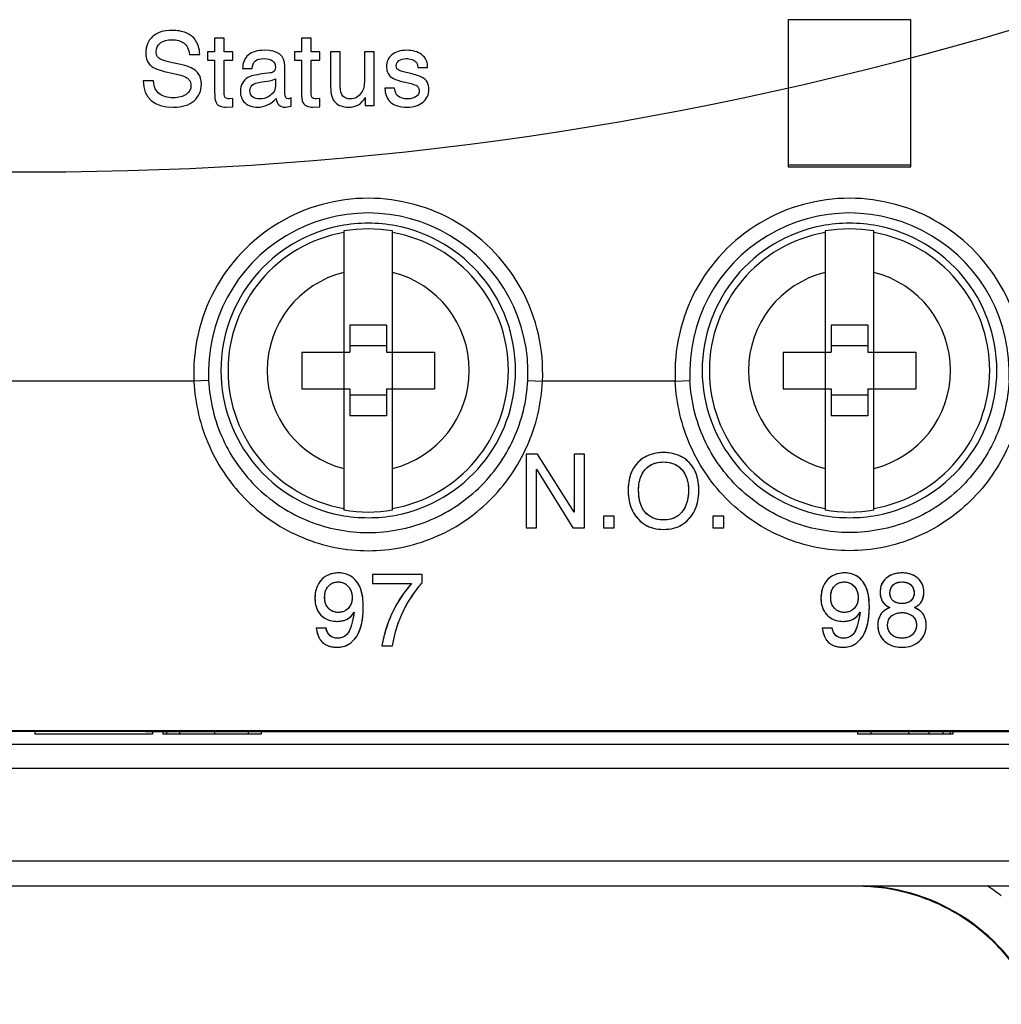
# Model space of a CAD drawing. Units: inches. Extents: x 0 to 22, y 0 to 17.
# Drawn here: x 7.6 to 8.4, y 6.9 to 7.7 of the extents above; entities that cross this region are included whole.
import ezdxf

# ---------------------------------------------------------------- set-up
doc = ezdxf.new("R2010")
doc.units = ezdxf.units.IN
doc.header["$LTSCALE"] = 1.21
doc.header["$MEASUREMENT"] = 0
doc.layers.get('0').update_dxf_attribs({"linetype": 'CONTINUOUS'})
for name, color, linetype in [('BASE', 7, 'CONTINUOUS'), ('DATUM_CURVE', 7, 'CONTINUOUS'), ('MID_HOUSE', 7, 'CONTINUOUS')]:
    doc.layers.add(name, color=color, linetype=linetype)

msp = doc.modelspace()

# ---------------------------------------------------------------- linework, layer by layer
at = {"color": 7, "linetype": 'Continuous'}
for p, q in [((8.31874, 7.67758), (8.22031, 7.67758)), ((8.22031, 7.67758), (8.22031, 7.55947)), ((8.31874, 7.55947), (8.31874, 7.67758)), ((8.22031, 7.56124), (8.31874, 7.56124)), ((8.22031, 7.55947), (8.31874, 7.55947)), ((7.8642, 7.50815), (7.8642, 7.2844)), ((7.9032, 7.2844), (7.9032, 7.50815)), ((8.25003, 7.50815), (8.25003, 7.2844)), ((8.28903, 7.2844), (8.28903, 7.50815)), ((7.89846, 7.4327), (7.86894, 7.4327)), ((7.86894, 7.4327), (7.86894, 7.41104)), ((7.89846, 7.4327), (7.89846, 7.41104)), ((8.28429, 7.4327), (8.25476, 7.4327)), ((8.25476, 7.4327), (8.25476, 7.41104)), ((8.28429, 7.4327), (8.28429, 7.41104)), ((7.89846, 7.41596), (7.86894, 7.41596)), ((8.28429, 7.41596), (8.25476, 7.41596)), ((7.83055, 7.41104), (7.86894, 7.41104)), ((7.83055, 7.41104), (7.83055, 7.38151)), ((7.89846, 7.41104), (7.93685, 7.41104)), ((7.93685, 7.41104), (7.93685, 7.38151)), ((8.21638, 7.41104), (8.25476, 7.41104)), ((8.21638, 7.41104), (8.21638, 7.38151)), ((8.28429, 7.41104), (8.32268, 7.41104)), ((8.32268, 7.41104), (8.32268, 7.38151)), ((7.744, 7.3877), (7.48915, 7.3877)), ((7.75579, 7.38827), (7.744, 7.3877)), ((8.0116, 7.38827), (8.0234, 7.3877)), ((8.12982, 7.3877), (8.0234, 7.3877)), ((8.12982, 7.3877), (8.14162, 7.38827)), ((7.83055, 7.38151), (7.86894, 7.38151)), ((7.86894, 7.38151), (7.86894, 7.35986)), ((7.89846, 7.37659), (7.86894, 7.37659)), ((7.89846, 7.38151), (7.93685, 7.38151)), ((7.89846, 7.38151), (7.89846, 7.35986)), ((8.21638, 7.38151), (8.25476, 7.38151)), ((8.25476, 7.38151), (8.25476, 7.35986)), ((8.28429, 7.37659), (8.25476, 7.37659)), ((8.28429, 7.38151), (8.32268, 7.38151)), ((8.28429, 7.38151), (8.28429, 7.35986)), ((7.89846, 7.35986), (7.86894, 7.35986)), ((8.28429, 7.35986), (8.25476, 7.35986)), ((8.42472, 7.1074), (6.80842, 7.1074)), ((7.528, 7.10694), (7.70514, 7.10694)), ((7.70514, 7.10694), (7.70516, 7.10671)), ((7.70516, 7.10671), (8.42472, 7.10671)), ((8.42787, 7.09635), (6.80528, 7.09635)), ((8.42804, 7.07718), (6.80511, 7.07718))]:
    msp.add_line(p, q, dxfattribs=at)
for centre, radius, start, end in [((7.8837, 7.39451), 0.13987, 357.2088, 182.7912), ((8.26953, 7.39451), 0.13987, 357.2088, 182.7912), ((7.8837, 7.39451), 0.12806, 357.2088, 182.79122), ((8.26953, 7.39451), 0.12806, 357.20877, 182.7912), ((7.8837, 7.39628), 0.11811, 100.89488, 259.10512), ((7.8837, 7.3931), 0.12123, 79.38904, 100.61096), ((7.8837, 7.39628), 0.11356, 80.11259, 99.88741), ((7.8837, 7.39628), 0.11811, 280.89488, 79.10512), ((8.26953, 7.39628), 0.11811, 100.89488, 259.10512), ((8.26953, 7.3931), 0.12123, 79.38904, 100.61096), ((8.26953, 7.39628), 0.11356, 80.11259, 99.88741), ((8.26953, 7.39628), 0.11811, 280.89488, 79.10512), ((7.8837, 7.39628), 0.11236, 99.99434, 260.00566), ((7.8837, 7.39628), 0.11236, 279.99434, 80.00566), ((8.26953, 7.39628), 0.11236, 99.99434, 260.00566), ((8.26953, 7.39628), 0.11236, 279.99434, 80.00566), ((7.8837, 7.39628), 0.08098, 103.93329, 256.06671), ((7.8837, 7.39628), 0.08098, 283.93329, 76.06671), ((8.26953, 7.39628), 0.08098, 103.93329, 256.06671), ((8.26953, 7.39628), 0.08098, 283.93329, 76.06671), ((7.8837, 7.39946), 0.12123, 259.38904, 280.61096), ((7.8837, 7.39628), 0.11356, 260.11259, 279.88741), ((8.26953, 7.39946), 0.12123, 259.38904, 280.61096), ((8.26953, 7.39628), 0.11356, 260.11259, 279.88741), ((8.27544, 6.82568), 0.15744, 23.49458, 88.48235), ((8.27526, 6.82545), 0.18922, 52.21033, 56.32157)]:
    msp.add_arc(centre, radius, start, end, dxfattribs=at)
for points, knots in [([(7.744, 7.3877), (7.74485, 7.36986), (7.75322, 7.33423), (7.77922, 7.29669), (7.80705, 7.27413), (7.83087, 7.26143), (7.85674, 7.25357), (7.87472, 7.2518), (7.8837, 7.25179)], [0, 0, 0, 0, 0.250022, 0.498948, 0.623836, 0.748923, 0.874359, 1, 1, 1, 1]), ([(7.75579, 7.38827), (7.75658, 7.3721), (7.76443, 7.3398), (7.79322, 7.29947), (7.83486, 7.2726), (7.86751, 7.26632), (7.8837, 7.26631)], [0, 0, 0, 0, 0.250627, 0.500009, 0.749376, 1, 1, 1, 1]), ([(7.8837, 7.26631), (7.8999, 7.26632), (7.93256, 7.27261), (7.9742, 7.29949), (8.00298, 7.33982), (8.01082, 7.3721), (8.0116, 7.38827)], [0, 0, 0, 0, 0.250764, 0.50021, 0.749503, 1, 1, 1, 1]), ([(7.8837, 7.25179), (7.89268, 7.2518), (7.91067, 7.25357), (7.93655, 7.26144), (7.96038, 7.27415), (7.9882, 7.29672), (8.01418, 7.33426), (8.02255, 7.36986), (8.0234, 7.3877)], [0, 0, 0, 0, 0.125711, 0.251214, 0.376363, 0.501264, 0.750099, 1, 1, 1, 1]), ([(8.26953, 7.25179), (8.26055, 7.2518), (8.24255, 7.25357), (8.21667, 7.26144), (8.19284, 7.27415), (8.16502, 7.29672), (8.13904, 7.33426), (8.13068, 7.36986), (8.12982, 7.3877)], [0, 0, 0, 0, 0.125712, 0.251217, 0.376367, 0.501271, 0.750107, 1, 1, 1, 1]), ([(8.26953, 7.26631), (8.25332, 7.26632), (8.22067, 7.27261), (8.17902, 7.29949), (8.15024, 7.33982), (8.14241, 7.3721), (8.14162, 7.38827)], [0, 0, 0, 0, 0.250766, 0.500217, 0.74951, 1, 1, 1, 1]), ([(8.39743, 7.38827), (8.39664, 7.37208), (8.38879, 7.33977), (8.35998, 7.29944), (8.31834, 7.27259), (8.28571, 7.26631), (8.26953, 7.26631)], [0, 0, 0, 0, 0.250799, 0.500239, 0.749521, 1, 1, 1, 1]), ([(8.40923, 7.3877), (8.40837, 7.36984), (8.39999, 7.3342), (8.37397, 7.29666), (8.34614, 7.2741), (8.32233, 7.26142), (8.29647, 7.25357), (8.2785, 7.2518), (8.26953, 7.25179)], [0, 0, 0, 0, 0.250196, 0.499185, 0.624042, 0.749075, 0.874405, 1, 1, 1, 1]), ([(8.41955, 6.88802), (8.4135, 6.90194), (8.39724, 6.92817), (8.3627, 6.95877), (8.32086, 6.97825), (8.29033, 6.9827), (8.27515, 6.9827)], [0, 0, 0, 0, 0.250016, 0.5, 0.749984, 1, 1, 1, 1])]:
    msp.add_open_spline(points, degree=3, knots=knots, dxfattribs=at)
at = {"layer": 'BASE', "color": 7, "linetype": 'Continuous'}
for p, q in [((8.95712, 7.00288), (6.27602, 7.00288)), ((8.95712, 6.9827), (6.27602, 6.9827))]:
    msp.add_line(p, q, dxfattribs=at)
at = {"layer": 'DATUM_CURVE', "color": 7, "linetype": 'Continuous'}
for p, q in [((7.7683, 7.66264), (7.7606, 7.66264)), ((7.7606, 7.66264), (7.7606, 7.65178)), ((7.7683, 7.65178), (7.7683, 7.66264)), ((7.83794, 7.66264), (7.83024, 7.66264)), ((7.83024, 7.66264), (7.83024, 7.65178)), ((7.83794, 7.65178), (7.83794, 7.66264)), ((7.7606, 7.65178), (7.75499, 7.65178)), ((7.75499, 7.65178), (7.75499, 7.64512)), ((7.77523, 7.65178), (7.7683, 7.65178)), ((7.77523, 7.64512), (7.77523, 7.65178)), ((7.83024, 7.65178), (7.82463, 7.65178)), ((7.82463, 7.65178), (7.82463, 7.64512)), ((7.84487, 7.65178), (7.83794, 7.65178)), ((7.84487, 7.64512), (7.84487, 7.65178)), ((7.86127, 7.65178), (7.85357, 7.65178)), ((7.85357, 7.65178), (7.85357, 7.62387)), ((7.86127, 7.62416), (7.86127, 7.65178)), ((7.88837, 7.65178), (7.88067, 7.65178)), ((7.88067, 7.65178), (7.88067, 7.62969)), ((7.88837, 7.60868), (7.88837, 7.65178)), ((7.71593, 7.64663), (7.71476, 7.64792)), ((7.74035, 7.64961), (7.74873, 7.64961)), ((7.75499, 7.64512), (7.7606, 7.64512)), ((7.7606, 7.64512), (7.7606, 7.61983)), ((7.7683, 7.64512), (7.77523, 7.64512)), ((7.7683, 7.61878), (7.7683, 7.64512)), ((7.82463, 7.64512), (7.83024, 7.64512)), ((7.83024, 7.64512), (7.83024, 7.61983)), ((7.83794, 7.64512), (7.84487, 7.64512)), ((7.83794, 7.61878), (7.83794, 7.64512)), ((7.78301, 7.63843), (7.79071, 7.63843)), ((7.81697, 7.61846), (7.81697, 7.64035)), ((7.90627, 7.63954), (7.90613, 7.64067)), ((7.91888, 7.63406), (7.91319, 7.63542)), ((7.92357, 7.63927), (7.93127, 7.63927)), ((7.93127, 7.63927), (7.93127, 7.64083)), ((7.71157, 7.62861), (7.70319, 7.62861)), ((7.79861, 7.62772), (7.80466, 7.62861)), ((7.8051, 7.6349), (7.79877, 7.63406)), ((7.80927, 7.63005), (7.80927, 7.62416)), ((7.9097, 7.62836), (7.91808, 7.62628)), ((7.90481, 7.62267), (7.89711, 7.62267)), ((7.92432, 7.62227), (7.92465, 7.62059)), ((7.77523, 7.61445), (7.77239, 7.61409)), ((7.77523, 7.6078), (7.77523, 7.61445)), ((7.82194, 7.6082), (7.82194, 7.61485)), ((7.84487, 7.61445), (7.84202, 7.61409)), ((7.84487, 7.6078), (7.84487, 7.61445)), ((7.88123, 7.61529), (7.88123, 7.60868)), ((7.76966, 7.60744), (7.77523, 7.6078)), ((7.8393, 7.60744), (7.84487, 7.6078)), ((7.88123, 7.60868), (7.88837, 7.60868))]:
    msp.add_line(p, q, dxfattribs=at)
at = {"layer": 'DATUM_CURVE', "color": 4, "linetype": 'Continuous'}
for p, q in [((8.01954, 7.32915), (8.01027, 7.32915)), ((8.01027, 7.32915), (8.01027, 7.2701)), ((8.04868, 7.28265), (8.01954, 7.32915)), ((8.05706, 7.32915), (8.04868, 7.32915)), ((8.04868, 7.32915), (8.04868, 7.28265)), ((8.05706, 7.2701), (8.05706, 7.32915)), ((8.01865, 7.31712), (8.0478, 7.2701)), ((8.01865, 7.2701), (8.01865, 7.31712)), ((8.08096, 7.27936), (8.07222, 7.27936)), ((8.07222, 7.27936), (8.07222, 7.2701)), ((8.08096, 7.2701), (8.08096, 7.27936)), ((8.16876, 7.27936), (8.16002, 7.27936)), ((8.16002, 7.27936), (8.16002, 7.2701)), ((8.16876, 7.2701), (8.16876, 7.27936)), ((8.01027, 7.2701), (8.01865, 7.2701)), ((8.0478, 7.2701), (8.05706, 7.2701)), ((8.07222, 7.2701), (8.08096, 7.2701)), ((8.16002, 7.2701), (8.16876, 7.2701)), ((7.9269, 7.23266), (7.88721, 7.23266)), ((7.88721, 7.23266), (7.88721, 7.22544)), ((7.9269, 7.22608), (7.9269, 7.23266)), ((7.88721, 7.22544), (7.9184, 7.22544)), ((7.84988, 7.18968), (7.84206, 7.18968)), ((8.25553, 7.18968), (8.24771, 7.18968)), ((7.89471, 7.17561), (7.90308, 7.17561))]:
    msp.add_line(p, q, dxfattribs=at)
at = {"layer": 'DATUM_CURVE', "color": 7, "linetype": 'Continuous'}
msp.add_arc((7.61657, 10.29818), 2.74265, 253.35178, 286.64822, dxfattribs=at)
for points in [[(7.72644, 7.66902), (7.71983, 7.66902), (7.71465, 7.66733), (7.71092, 7.66405)], [(7.73766, 7.66704), (7.73446, 7.66834), (7.73069, 7.66902), (7.72644, 7.66902)], [(7.74536, 7.661), (7.74344, 7.66373), (7.74087, 7.66573), (7.73766, 7.66704)], [(7.71092, 7.66405), (7.7072, 7.66076), (7.70535, 7.65639), (7.70535, 7.65098)], [(7.71373, 7.6519), (7.71373, 7.65487), (7.71485, 7.65719), (7.71715, 7.6589)], [(7.71715, 7.6589), (7.71942, 7.6606), (7.72247, 7.66148), (7.72624, 7.66148)], [(7.72624, 7.66148), (7.73049, 7.66148), (7.73378, 7.66056), (7.73613, 7.65878)], [(7.73613, 7.65878), (7.73851, 7.65699), (7.73991, 7.65394), (7.74035, 7.64961)], [(7.74873, 7.64961), (7.74841, 7.6545), (7.74729, 7.65827), (7.74536, 7.661)], [(7.70535, 7.65098), (7.70535, 7.64749), (7.70619, 7.6446), (7.70791, 7.64235)], [(7.71476, 7.64792), (7.71405, 7.64897), (7.71373, 7.65029), (7.71373, 7.6519)], [(7.80041, 7.65306), (7.79488, 7.65306), (7.79063, 7.65178), (7.78758, 7.64921)], [(7.81697, 7.64035), (7.81697, 7.64881), (7.81143, 7.65306), (7.80041, 7.65306)], [(7.91451, 7.65306), (7.9095, 7.65306), (7.90557, 7.65182), (7.90272, 7.64942)], [(7.92645, 7.64956), (7.92341, 7.6519), (7.91944, 7.65306), (7.91451, 7.65306)], [(7.72948, 7.64244), (7.72231, 7.64384), (7.71778, 7.64524), (7.71593, 7.64663)], [(7.78758, 7.64921), (7.78453, 7.64665), (7.78301, 7.64308), (7.78301, 7.63843)], [(7.79071, 7.63843), (7.79087, 7.64372), (7.79399, 7.64641), (7.80017, 7.64641)], [(7.80017, 7.64641), (7.80626, 7.64641), (7.80931, 7.64404), (7.80931, 7.63935)], [(7.90272, 7.64942), (7.89984, 7.64701), (7.89843, 7.64384), (7.89843, 7.63995)], [(7.90613, 7.64067), (7.90613, 7.64232), (7.90685, 7.64368), (7.90834, 7.64476)], [(7.90834, 7.64476), (7.90982, 7.64584), (7.91178, 7.64641), (7.91423, 7.64641)], [(7.91423, 7.64641), (7.91567, 7.64641), (7.91712, 7.64617), (7.91856, 7.64572)], [(7.91856, 7.64572), (7.91996, 7.64528), (7.92105, 7.64468), (7.92185, 7.64388)], [(7.92185, 7.64388), (7.92265, 7.64308), (7.92321, 7.64155), (7.92357, 7.63927)], [(7.93127, 7.64083), (7.93107, 7.64432), (7.92946, 7.64725), (7.92645, 7.64956)], [(7.70791, 7.64235), (7.70864, 7.64139), (7.70944, 7.64059), (7.71036, 7.63994)], [(7.71036, 7.63994), (7.71293, 7.63811), (7.71794, 7.63646), (7.72535, 7.63496)], [(7.74432, 7.63759), (7.74164, 7.63943), (7.7367, 7.64103), (7.72948, 7.64244)], [(7.74752, 7.63449), (7.74665, 7.63566), (7.7456, 7.6367), (7.74432, 7.63759)], [(7.80796, 7.63593), (7.80723, 7.63538), (7.80626, 7.63505), (7.8051, 7.6349)], [(7.80931, 7.63935), (7.80931, 7.63775), (7.80883, 7.63658), (7.80796, 7.63593)], [(7.89843, 7.63995), (7.89843, 7.63855), (7.89863, 7.63722), (7.89902, 7.63602)], [(7.89902, 7.63602), (7.89972, 7.63386), (7.90088, 7.63225), (7.90251, 7.6312)], [(7.90736, 7.63753), (7.90689, 7.63795), (7.90653, 7.63863), (7.90627, 7.63954)], [(7.91319, 7.63542), (7.91002, 7.63614), (7.9081, 7.63686), (7.90736, 7.63753)], [(7.70319, 7.62861), (7.70367, 7.61449), (7.71185, 7.60744), (7.72768, 7.60744)], [(7.71628, 7.61804), (7.71349, 7.62011), (7.71193, 7.62363), (7.71157, 7.62861)], [(7.72535, 7.63496), (7.73201, 7.63362), (7.73634, 7.63233), (7.73837, 7.63102)], [(7.73837, 7.63102), (7.73907, 7.63057), (7.73971, 7.62997), (7.7403, 7.62919)], [(7.7403, 7.62919), (7.74119, 7.628), (7.74164, 7.6266), (7.74164, 7.62504)], [(7.75001, 7.62588), (7.75001, 7.62937), (7.74917, 7.63225), (7.74752, 7.63449)], [(7.78734, 7.63125), (7.78542, 7.63013), (7.78389, 7.62865), (7.78281, 7.6268)], [(7.79877, 7.63406), (7.79307, 7.6333), (7.78926, 7.63237), (7.78734, 7.63125)], [(7.79066, 7.62505), (7.79183, 7.62624), (7.79448, 7.62712), (7.79861, 7.62772)], [(7.80466, 7.62861), (7.80594, 7.62877), (7.80751, 7.62925), (7.80927, 7.63005)], [(7.88067, 7.62969), (7.88067, 7.627), (7.88051, 7.62488), (7.88019, 7.62335)], [(7.90251, 7.6312), (7.90429, 7.63005), (7.9067, 7.62911), (7.9097, 7.62836)], [(7.92814, 7.63056), (7.9259, 7.63193), (7.92281, 7.63312), (7.91888, 7.63406)], [(7.93179, 7.62544), (7.93107, 7.6278), (7.92983, 7.62953), (7.92814, 7.63056)], [(7.74164, 7.62504), (7.74164, 7.62187), (7.74031, 7.61938), (7.73774, 7.61763)], [(7.74413, 7.61256), (7.74805, 7.61598), (7.75001, 7.62043), (7.75001, 7.62588)], [(7.7606, 7.61983), (7.7606, 7.6155), (7.76096, 7.61261), (7.76175, 7.6112)], [(7.78281, 7.6268), (7.78173, 7.62496), (7.78121, 7.62275), (7.78121, 7.62019)], [(7.78121, 7.62019), (7.78121, 7.61634), (7.78245, 7.61325), (7.78498, 7.61093)], [(7.7889, 7.62063), (7.7889, 7.62239), (7.78946, 7.62383), (7.79066, 7.62505)], [(7.79106, 7.6158), (7.78962, 7.61694), (7.7889, 7.61854), (7.7889, 7.62063)], [(7.80787, 7.6195), (7.8069, 7.61814), (7.80542, 7.6169), (7.80338, 7.61578)], [(7.80927, 7.62416), (7.80927, 7.62235), (7.80879, 7.62079), (7.80787, 7.6195)], [(7.83024, 7.61983), (7.83024, 7.6155), (7.8306, 7.61261), (7.83139, 7.6112)], [(7.85357, 7.62387), (7.85357, 7.6179), (7.85481, 7.61365), (7.85738, 7.61117)], [(7.86335, 7.6163), (7.86195, 7.61778), (7.86127, 7.62039), (7.86127, 7.62416)], [(7.88019, 7.62335), (7.87987, 7.62183), (7.87923, 7.62031), (7.87819, 7.61886)], [(7.89711, 7.62267), (7.89711, 7.61778), (7.89863, 7.61401), (7.90167, 7.61136)], [(7.90794, 7.61598), (7.90617, 7.61726), (7.90513, 7.61946), (7.90481, 7.62267)], [(7.91808, 7.62628), (7.92024, 7.62572), (7.92181, 7.62512), (7.92284, 7.62446)], [(7.92465, 7.62059), (7.92465, 7.61866), (7.92381, 7.6171), (7.92217, 7.6159)], [(7.92284, 7.62446), (7.92349, 7.62403), (7.92397, 7.62331), (7.92432, 7.62227)], [(7.9277, 7.61149), (7.93079, 7.61421), (7.93235, 7.61754), (7.93235, 7.62155)], [(7.93235, 7.62155), (7.93235, 7.62291), (7.93215, 7.62424), (7.93179, 7.62544)], [(7.72748, 7.61497), (7.72279, 7.61497), (7.71906, 7.61598), (7.71628, 7.61804)], [(7.73774, 7.61763), (7.73514, 7.61586), (7.73173, 7.61497), (7.72748, 7.61497)], [(7.72768, 7.60744), (7.73474, 7.60744), (7.74019, 7.60912), (7.74413, 7.61256)], [(7.76932, 7.61499), (7.76862, 7.61562), (7.7683, 7.61686), (7.7683, 7.61878)], [(7.77239, 7.61409), (7.77102, 7.61409), (7.77002, 7.61437), (7.76932, 7.61499)], [(7.79672, 7.61409), (7.7944, 7.61409), (7.79251, 7.61465), (7.79106, 7.6158)], [(7.79512, 7.60744), (7.80073, 7.60744), (7.80566, 7.60976), (7.80991, 7.61445)], [(7.80338, 7.61578), (7.80133, 7.61465), (7.79913, 7.61409), (7.79672, 7.61409)], [(7.80991, 7.61445), (7.81047, 7.60976), (7.81276, 7.60744), (7.81685, 7.60744)], [(7.81953, 7.61409), (7.81781, 7.61409), (7.81697, 7.61554), (7.81697, 7.61846)], [(7.82194, 7.61485), (7.82098, 7.61433), (7.82017, 7.61409), (7.81953, 7.61409)], [(7.83896, 7.61499), (7.83826, 7.61562), (7.83794, 7.61686), (7.83794, 7.61878)], [(7.84202, 7.61409), (7.84066, 7.61409), (7.83966, 7.61437), (7.83896, 7.61499)], [(7.86945, 7.61409), (7.8668, 7.61409), (7.86476, 7.61481), (7.86335, 7.6163)], [(7.86784, 7.60744), (7.87414, 7.60744), (7.87859, 7.61004), (7.88123, 7.61529)], [(7.87819, 7.61886), (7.87586, 7.61566), (7.87298, 7.61409), (7.86945, 7.61409)], [(7.90167, 7.61136), (7.90469, 7.60872), (7.90906, 7.60744), (7.91483, 7.60744)], [(7.91523, 7.61409), (7.91215, 7.61409), (7.9097, 7.61469), (7.90794, 7.61598)], [(7.91483, 7.60744), (7.92032, 7.60744), (7.92461, 7.60876), (7.9277, 7.61149)], [(7.92217, 7.6159), (7.92052, 7.61469), (7.9182, 7.61409), (7.91523, 7.61409)], [(7.76175, 7.6112), (7.76256, 7.60976), (7.76365, 7.6088), (7.765, 7.60826)], [(7.765, 7.60826), (7.76637, 7.60772), (7.76794, 7.60744), (7.76966, 7.60744)], [(7.78498, 7.61093), (7.78746, 7.60864), (7.79087, 7.60744), (7.79512, 7.60744)], [(7.81685, 7.60744), (7.81789, 7.60744), (7.81957, 7.60772), (7.82194, 7.6082)], [(7.83139, 7.6112), (7.8322, 7.60976), (7.83328, 7.6088), (7.83464, 7.60826)], [(7.83464, 7.60826), (7.83601, 7.60772), (7.83757, 7.60744), (7.8393, 7.60744)], [(7.85738, 7.61117), (7.85995, 7.60868), (7.86343, 7.60744), (7.86784, 7.60744)], [(8.12045, 7.33044), (8.11751, 7.33044), (8.11207, 7.32981), (8.10521, 7.32711), (8.10145, 7.32414), (8.09976, 7.32238)], [(8.14105, 7.32238), (8.13937, 7.32414), (8.13562, 7.32709), (8.12879, 7.32981), (8.12337, 7.33044), (8.12045, 7.33044)], [(8.09976, 7.32238), (8.09807, 7.32061), (8.09522, 7.31663), (8.09261, 7.30913), (8.09206, 7.30337), (8.09206, 7.30029)], [(8.10574, 7.3168), (8.10691, 7.31814), (8.10955, 7.32039), (8.11445, 7.32244), (8.11834, 7.3229), (8.12045, 7.3229)], [(8.12045, 7.3229), (8.12254, 7.3229), (8.12641, 7.32243), (8.13126, 7.32039), (8.1339, 7.31814), (8.13507, 7.3168)], [(8.14879, 7.30029), (8.14879, 7.30337), (8.14823, 7.30912), (8.14562, 7.3166), (8.14276, 7.32059), (8.14105, 7.32238)], [(8.10044, 7.30053), (8.10044, 7.30275), (8.10081, 7.30692), (8.10261, 7.31245), (8.10457, 7.31545), (8.10574, 7.3168)], [(8.13507, 7.3168), (8.13624, 7.31544), (8.13821, 7.31244), (8.14003, 7.30688), (8.14041, 7.30268), (8.14041, 7.30045)], [(8.09206, 7.30029), (8.09206, 7.29713), (8.09263, 7.29123), (8.09525, 7.28358), (8.0981, 7.2794), (8.09979, 7.2775)], [(8.10569, 7.28265), (8.10509, 7.28336), (8.10399, 7.28488), (8.10267, 7.28747), (8.10164, 7.29039), (8.10093, 7.29357), (8.10053, 7.29693), (8.10044, 7.2993), (8.10044, 7.30053)], [(8.14041, 7.30045), (8.14041, 7.29924), (8.14032, 7.2969), (8.13991, 7.2936), (8.13919, 7.29046), (8.13816, 7.28758), (8.13684, 7.28502), (8.13577, 7.28349), (8.13519, 7.28278)], [(8.14105, 7.27751), (8.14273, 7.2794), (8.14556, 7.28357), (8.1482, 7.29122), (8.14879, 7.29712), (8.14879, 7.30029)], [(8.12041, 7.27639), (8.11829, 7.27639), (8.11439, 7.27687), (8.10953, 7.27894), (8.10687, 7.28125), (8.10569, 7.28265)], [(8.13519, 7.28278), (8.13403, 7.28135), (8.13138, 7.27899), (8.12648, 7.27687), (8.12254, 7.27639), (8.12041, 7.27639)], [(8.09979, 7.2775), (8.10151, 7.27558), (8.10534, 7.27238), (8.1121, 7.26953), (8.1175, 7.26885), (8.12041, 7.26885)], [(8.12041, 7.26885), (8.12332, 7.26885), (8.12874, 7.26953), (8.13552, 7.27238), (8.13934, 7.27559), (8.14105, 7.27751)], [(7.85995, 7.23394), (7.85796, 7.23394), (7.85428, 7.2335), (7.84967, 7.2316), (7.84715, 7.2295), (7.84603, 7.22825)], [(7.87445, 7.22716), (7.87326, 7.22866), (7.8706, 7.23116), (7.86578, 7.23343), (7.86198, 7.23394), (7.85995, 7.23394)], [(8.26559, 7.23394), (8.26361, 7.23394), (8.25993, 7.2335), (8.25532, 7.2316), (8.2528, 7.2295), (8.25168, 7.22825)], [(8.28009, 7.22716), (8.27891, 7.22866), (8.27625, 7.23116), (8.27143, 7.23343), (8.26763, 7.23394), (8.26559, 7.23394)], [(8.31162, 7.23394), (8.30987, 7.23394), (8.3066, 7.23363), (8.3023, 7.23219), (8.29994, 7.23062), (8.29888, 7.22968)], [(8.32432, 7.22968), (8.32325, 7.23062), (8.32089, 7.2322), (8.31662, 7.23363), (8.31336, 7.23394), (8.31162, 7.23394)], [(7.84603, 7.22825), (7.84492, 7.22701), (7.84306, 7.22429), (7.84136, 7.21945), (7.84098, 7.21577), (7.84098, 7.21382)], [(7.85184, 7.22345), (7.85251, 7.22417), (7.85401, 7.22538), (7.85664, 7.22648), (7.85866, 7.22673), (7.85975, 7.22673)], [(7.85975, 7.22673), (7.86085, 7.22673), (7.86291, 7.22646), (7.86559, 7.22524), (7.86708, 7.22391), (7.86775, 7.22311)], [(7.87979, 7.20644), (7.87979, 7.20923), (7.87948, 7.2145), (7.87781, 7.22164), (7.87577, 7.22549), (7.87445, 7.22716)], [(7.9184, 7.22544), (7.9144, 7.2209), (7.90726, 7.21117), (7.89939, 7.19485), (7.89592, 7.18227), (7.89471, 7.17561)], [(7.9117, 7.20295), (7.91293, 7.20551), (7.91567, 7.21063), (7.92074, 7.21838), (7.92474, 7.22352), (7.9269, 7.22608)], [(8.25168, 7.22825), (8.25057, 7.22701), (8.24871, 7.22429), (8.24701, 7.21945), (8.24663, 7.21577), (8.24663, 7.21382)], [(8.25748, 7.22345), (8.25816, 7.22417), (8.25965, 7.22538), (8.26228, 7.22648), (8.26431, 7.22673), (8.26539, 7.22673)], [(8.26539, 7.22673), (8.2665, 7.22673), (8.26856, 7.22646), (8.27124, 7.22524), (8.27273, 7.22391), (8.2734, 7.22311)], [(8.28544, 7.20644), (8.28544, 7.20923), (8.28512, 7.2145), (8.28346, 7.22164), (8.28142, 7.22549), (8.28009, 7.22716)], [(8.29888, 7.22968), (8.29782, 7.22875), (8.29605, 7.22668), (8.29446, 7.22299), (8.2941, 7.22007), (8.2941, 7.21851)], [(8.30452, 7.22432), (8.30512, 7.22486), (8.30644, 7.22577), (8.30883, 7.22656), (8.31063, 7.22673), (8.31158, 7.22673)], [(8.31158, 7.22673), (8.31254, 7.22673), (8.31435, 7.22656), (8.31677, 7.22575), (8.31808, 7.22486), (8.31868, 7.22432)], [(8.32914, 7.21851), (8.32914, 7.22006), (8.32877, 7.22296), (8.32717, 7.22666), (8.32539, 7.22874), (8.32432, 7.22968)], [(7.8488, 7.2145), (7.8488, 7.21511), (7.84885, 7.21629), (7.84909, 7.21796), (7.84951, 7.21955), (7.85012, 7.22102), (7.85088, 7.22232), (7.8515, 7.22309), (7.85184, 7.22345)], [(7.86775, 7.22311), (7.86842, 7.22232), (7.86954, 7.2206), (7.87058, 7.21759), (7.87081, 7.21533), (7.87081, 7.21414)], [(8.25445, 7.2145), (8.25445, 7.21511), (8.2545, 7.21629), (8.25474, 7.21796), (8.25516, 7.21955), (8.25576, 7.22102), (8.25653, 7.22232), (8.25715, 7.22309), (8.25748, 7.22345)], [(8.2734, 7.22311), (8.27407, 7.22232), (8.27519, 7.2206), (8.27623, 7.21759), (8.27646, 7.21533), (8.27646, 7.21414)], [(8.2941, 7.21851), (8.2941, 7.21759), (8.29422, 7.21584), (8.29478, 7.2134), (8.29541, 7.21196), (8.29578, 7.21129)], [(8.30192, 7.21779), (8.30192, 7.21868), (8.30209, 7.22036), (8.30295, 7.22257), (8.30393, 7.22378), (8.30452, 7.22432)], [(8.30464, 7.21153), (8.30402, 7.21202), (8.30299, 7.21315), (8.3021, 7.21527), (8.30192, 7.2169), (8.30192, 7.21779)], [(8.32132, 7.21787), (8.32132, 7.21699), (8.32113, 7.21536), (8.32023, 7.21325), (8.31922, 7.21211), (8.31861, 7.2116)], [(8.31868, 7.22432), (8.31927, 7.22378), (8.32025, 7.22259), (8.32113, 7.22042), (8.32132, 7.21875), (8.32132, 7.21787)], [(8.32742, 7.21121), (8.3278, 7.21189), (8.32844, 7.21334), (8.32902, 7.21581), (8.32914, 7.21758), (8.32914, 7.21851)], [(7.84098, 7.21382), (7.84098, 7.21193), (7.84133, 7.2084), (7.84298, 7.20376), (7.84479, 7.20128), (7.84586, 7.20018)], [(7.85176, 7.20559), (7.85143, 7.20595), (7.85082, 7.20672), (7.85007, 7.20801), (7.84949, 7.20947), (7.84908, 7.21106), (7.84885, 7.21272), (7.8488, 7.21389), (7.8488, 7.2145)], [(7.87081, 7.21414), (7.87081, 7.21295), (7.87059, 7.21073), (7.86951, 7.20778), (7.86834, 7.2062), (7.86763, 7.20549)], [(8.24663, 7.21382), (8.24663, 7.21193), (8.24698, 7.2084), (8.24863, 7.20376), (8.25044, 7.20128), (8.25151, 7.20018)], [(8.25741, 7.20559), (8.25707, 7.20595), (8.25646, 7.20672), (8.25572, 7.20801), (8.25513, 7.20947), (8.25473, 7.21106), (8.2545, 7.21272), (8.25445, 7.21389), (8.25445, 7.2145)], [(8.27646, 7.21414), (8.27646, 7.21295), (8.27624, 7.21073), (8.27516, 7.20778), (8.27398, 7.2062), (8.27328, 7.20549)], [(8.29578, 7.21129), (8.29617, 7.2106), (8.29713, 7.2093), (8.29918, 7.20756), (8.30082, 7.2066), (8.30172, 7.20616)], [(8.31158, 7.20937), (8.31066, 7.20937), (8.30893, 7.20952), (8.3066, 7.21024), (8.30526, 7.21105), (8.30464, 7.21153)], [(8.31861, 7.2116), (8.318, 7.21109), (8.31667, 7.21026), (8.31429, 7.20952), (8.31252, 7.20937), (8.31158, 7.20937)], [(8.32152, 7.20616), (8.32241, 7.20659), (8.32404, 7.20753), (8.32608, 7.20924), (8.32703, 7.21052), (8.32742, 7.21121)], [(7.85963, 7.20231), (7.85854, 7.20231), (7.85651, 7.20255), (7.85389, 7.20365), (7.85242, 7.20486), (7.85176, 7.20559)], [(7.8587, 7.19509), (7.85974, 7.19509), (7.86173, 7.19523), (7.86445, 7.19585), (7.86692, 7.1969), (7.86909, 7.19838), (7.87094, 7.20026), (7.87198, 7.20177), (7.87245, 7.20259)], [(7.86763, 7.20549), (7.86694, 7.20478), (7.86541, 7.20361), (7.86275, 7.20255), (7.86071, 7.20231), (7.85963, 7.20231)], [(7.87423, 7.18282), (7.87555, 7.18484), (7.87765, 7.18931), (7.87943, 7.19735), (7.87979, 7.20329), (7.87979, 7.20644)], [(7.90308, 7.17561), (7.90373, 7.17896), (7.90522, 7.18546), (7.90807, 7.19463), (7.91041, 7.20026), (7.9117, 7.20295)], [(8.26527, 7.20231), (8.26419, 7.20231), (8.26216, 7.20255), (8.25954, 7.20365), (8.25807, 7.20486), (8.25741, 7.20559)], [(8.26435, 7.19509), (8.26539, 7.19509), (8.26738, 7.19523), (8.2701, 7.19585), (8.27257, 7.1969), (8.27474, 7.19838), (8.27659, 7.20026), (8.27763, 7.20177), (8.2781, 7.20259)], [(8.27328, 7.20549), (8.27258, 7.20478), (8.27106, 7.20361), (8.2684, 7.20255), (8.26636, 7.20231), (8.26527, 7.20231)], [(8.27988, 7.18282), (8.2812, 7.18484), (8.28329, 7.18931), (8.28508, 7.19735), (8.28544, 7.20329), (8.28544, 7.20644)], [(8.30172, 7.20616), (8.30063, 7.20568), (8.29862, 7.20463), (8.29608, 7.2027), (8.29487, 7.20122), (8.29438, 7.20043)], [(8.30328, 7.19942), (8.304, 7.20002), (8.30557, 7.20103), (8.3084, 7.20195), (8.31053, 7.20215), (8.31166, 7.20215)], [(8.31166, 7.20215), (8.31277, 7.20215), (8.31487, 7.20194), (8.31764, 7.20102), (8.3192, 7.20001), (8.31991, 7.19941)], [(8.32877, 7.2005), (8.32827, 7.20128), (8.32708, 7.20275), (8.32459, 7.20467), (8.3226, 7.2057), (8.32152, 7.20616)], [(7.84586, 7.20018), (7.84696, 7.19905), (7.84937, 7.19716), (7.85361, 7.19548), (7.85693, 7.19509), (7.8587, 7.19509)], [(8.25151, 7.20018), (8.25261, 7.19905), (8.25502, 7.19716), (8.25926, 7.19548), (8.26258, 7.19509), (8.26435, 7.19509)], [(8.29438, 7.20043), (8.2939, 7.19966), (8.2931, 7.19802), (8.29237, 7.19517), (8.29221, 7.19312), (8.29221, 7.19205)], [(8.30003, 7.19197), (8.30003, 7.19301), (8.30027, 7.19495), (8.30134, 7.19745), (8.30255, 7.19881), (8.30328, 7.19942)], [(8.31991, 7.19941), (8.32064, 7.1988), (8.32185, 7.19744), (8.32296, 7.19499), (8.32321, 7.19307), (8.32321, 7.19205)], [(8.33102, 7.19205), (8.33102, 7.19313), (8.33086, 7.1952), (8.3301, 7.19806), (8.32926, 7.19972), (8.32877, 7.2005)], [(7.84206, 7.18968), (7.84216, 7.18885), (7.84242, 7.18723), (7.84302, 7.18486), (7.84393, 7.18252), (7.84516, 7.18037), (7.84675, 7.17847), (7.84869, 7.17689), (7.85099, 7.17568), (7.85357, 7.17487), (7.85616, 7.17445), (7.85794, 7.17437), (7.85886, 7.17437)], [(7.85926, 7.18158), (7.85866, 7.18158), (7.85752, 7.18166), (7.85591, 7.18201), (7.85441, 7.18264), (7.8531, 7.18356), (7.85198, 7.18474), (7.85106, 7.18619), (7.85037, 7.18782), (7.85003, 7.18903), (7.84988, 7.18968)], [(8.24771, 7.18968), (8.24781, 7.18885), (8.24807, 7.18723), (8.24867, 7.18486), (8.24958, 7.18252), (8.2508, 7.18037), (8.2524, 7.17847), (8.25434, 7.17689), (8.25664, 7.17568), (8.25921, 7.17487), (8.26181, 7.17445), (8.26359, 7.17437), (8.26451, 7.17437)], [(8.26491, 7.18158), (8.26431, 7.18158), (8.26316, 7.18166), (8.26156, 7.18201), (8.26006, 7.18264), (8.25874, 7.18356), (8.25763, 7.18474), (8.25671, 7.18619), (8.25602, 7.18782), (8.25567, 7.18903), (8.25553, 7.18968)], [(8.29221, 7.19205), (8.29221, 7.19027), (8.29263, 7.18696), (8.29443, 7.18276), (8.29643, 7.18035), (8.29763, 7.17926)], [(8.30308, 7.18463), (8.3024, 7.18531), (8.30127, 7.18676), (8.30026, 7.18919), (8.30003, 7.19101), (8.30003, 7.19197)], [(8.32321, 7.19205), (8.32321, 7.19107), (8.32297, 7.18921), (8.32195, 7.18675), (8.32081, 7.1853), (8.32013, 7.18462)], [(8.32561, 7.17926), (8.32681, 7.18035), (8.32881, 7.18276), (8.33061, 7.18696), (8.33102, 7.19027), (8.33102, 7.19205)], [(7.85886, 7.17437), (7.86101, 7.17437), (7.86501, 7.17496), (7.87019, 7.17778), (7.87299, 7.18093), (7.87423, 7.18282)], [(8.26451, 7.17437), (8.26666, 7.17437), (8.27065, 7.17496), (8.27584, 7.17778), (8.27864, 7.18093), (8.27988, 7.18282)], [(8.29763, 7.17926), (8.29882, 7.17817), (8.30144, 7.17636), (8.30607, 7.17473), (8.30969, 7.17437), (8.31162, 7.17437)], [(8.31162, 7.18158), (8.31043, 7.18158), (8.30822, 7.18179), (8.30532, 7.1828), (8.30377, 7.18394), (8.30308, 7.18463)], [(8.32013, 7.18462), (8.31944, 7.18394), (8.31789, 7.1828), (8.315, 7.18179), (8.3128, 7.18158), (8.31162, 7.18158)], [(8.31162, 7.17437), (8.31356, 7.17437), (8.31718, 7.17474), (8.32183, 7.17638), (8.32443, 7.17818), (8.32561, 7.17926)]]:
    msp.add_open_spline(points, degree=3, dxfattribs=at)
at = {"layer": 'DATUM_CURVE', "color": 4, "linetype": 'Continuous'}
for points in [[(8.12045, 7.33044), (8.11179, 7.33044), (8.10489, 7.32775), (8.09976, 7.32238)], [(8.14105, 7.32238), (8.13592, 7.32775), (8.12903, 7.33044), (8.12045, 7.33044)], [(8.09976, 7.32238), (8.09463, 7.317), (8.09206, 7.30963), (8.09206, 7.30029)], [(8.10574, 7.3168), (8.10926, 7.32085), (8.11419, 7.3229), (8.12045, 7.3229)], [(8.12045, 7.3229), (8.12666, 7.3229), (8.13155, 7.32085), (8.13507, 7.3168)], [(8.14879, 7.30029), (8.14879, 7.30967), (8.14618, 7.317), (8.14105, 7.32238)], [(8.10044, 7.30053), (8.10044, 7.3073), (8.1022, 7.31271), (8.10574, 7.3168)], [(8.13507, 7.3168), (8.13861, 7.31271), (8.14041, 7.30726), (8.14041, 7.30045)], [(8.09206, 7.30029), (8.09206, 7.29086), (8.09463, 7.28329), (8.09979, 7.2775)], [(8.10569, 7.28265), (8.10216, 7.28682), (8.10044, 7.29279), (8.10044, 7.30053)], [(8.14041, 7.30045), (8.14041, 7.29291), (8.13865, 7.28702), (8.13519, 7.28278)], [(8.14105, 7.27751), (8.14618, 7.28329), (8.14879, 7.2909), (8.14879, 7.30029)], [(8.12041, 7.27639), (8.11411, 7.27639), (8.10922, 7.27848), (8.10569, 7.28265)], [(8.13519, 7.28278), (8.13171, 7.27852), (8.12678, 7.27639), (8.12041, 7.27639)], [(8.09979, 7.2775), (8.10493, 7.27174), (8.11183, 7.26885), (8.12041, 7.26885)], [(8.12041, 7.26885), (8.12903, 7.26885), (8.13592, 7.27174), (8.14105, 7.27751)], [(7.85995, 7.23394), (7.85405, 7.23394), (7.8494, 7.23202), (7.84603, 7.22825)], [(7.87445, 7.22716), (7.87089, 7.23166), (7.86604, 7.23394), (7.85995, 7.23394)], [(8.26559, 7.23394), (8.2597, 7.23394), (8.25505, 7.23202), (8.25168, 7.22825)], [(8.28009, 7.22716), (8.27654, 7.23166), (8.27169, 7.23394), (8.26559, 7.23394)], [(8.31162, 7.23394), (8.30633, 7.23394), (8.30208, 7.2325), (8.29888, 7.22968)], [(8.32432, 7.22968), (8.32112, 7.2325), (8.31691, 7.23394), (8.31162, 7.23394)], [(7.84603, 7.22825), (7.84267, 7.22448), (7.84098, 7.21967), (7.84098, 7.21382)], [(7.85184, 7.22345), (7.85385, 7.2256), (7.8565, 7.22673), (7.85975, 7.22673)], [(7.85975, 7.22673), (7.86303, 7.22673), (7.86572, 7.22552), (7.86775, 7.22311)], [(7.87979, 7.20644), (7.87979, 7.21574), (7.87799, 7.22268), (7.87445, 7.22716)], [(7.9184, 7.22544), (7.90613, 7.21153), (7.89823, 7.19493), (7.89471, 7.17561)], [(7.9117, 7.20295), (7.91547, 7.21081), (7.92052, 7.21851), (7.9269, 7.22608)], [(8.25168, 7.22825), (8.24831, 7.22448), (8.24663, 7.21967), (8.24663, 7.21382)], [(8.25748, 7.22345), (8.2595, 7.2256), (8.26215, 7.22673), (8.26539, 7.22673)], [(8.26539, 7.22673), (8.26868, 7.22673), (8.27137, 7.22552), (8.2734, 7.22311)], [(8.28544, 7.20644), (8.28544, 7.21574), (8.28364, 7.22268), (8.28009, 7.22716)], [(8.29888, 7.22968), (8.29566, 7.22685), (8.2941, 7.22312), (8.2941, 7.21851)], [(8.30452, 7.22432), (8.30629, 7.22592), (8.30861, 7.22673), (8.31158, 7.22673)], [(8.31158, 7.22673), (8.31455, 7.22673), (8.31691, 7.22592), (8.31868, 7.22432)], [(8.32914, 7.21851), (8.32914, 7.22312), (8.32754, 7.22685), (8.32432, 7.22968)], [(7.8488, 7.2145), (7.8488, 7.21827), (7.8498, 7.22127), (7.85184, 7.22345)], [(7.86775, 7.22311), (7.86977, 7.22071), (7.87081, 7.21771), (7.87081, 7.21414)], [(8.25445, 7.2145), (8.25445, 7.21827), (8.25545, 7.22127), (8.25748, 7.22345)], [(8.2734, 7.22311), (8.27542, 7.22071), (8.27646, 7.21771), (8.27646, 7.21414)], [(8.2941, 7.21851), (8.2941, 7.2157), (8.29466, 7.2133), (8.29578, 7.21129)], [(8.30192, 7.21779), (8.30192, 7.22055), (8.30276, 7.22272), (8.30452, 7.22432)], [(8.30464, 7.21153), (8.3028, 7.21297), (8.30192, 7.21506), (8.30192, 7.21779)], [(8.32132, 7.21787), (8.32132, 7.21518), (8.3204, 7.21309), (8.31861, 7.2116)], [(8.31868, 7.22432), (8.32044, 7.22272), (8.32132, 7.22055), (8.32132, 7.21787)], [(8.32742, 7.21121), (8.32854, 7.21321), (8.32914, 7.21562), (8.32914, 7.21851)], [(7.84098, 7.21382), (7.84098, 7.20812), (7.84259, 7.20355), (7.84586, 7.20018)], [(7.85176, 7.20559), (7.84976, 7.20776), (7.8488, 7.21073), (7.8488, 7.2145)], [(7.87081, 7.21414), (7.87081, 7.21049), (7.86973, 7.2076), (7.86763, 7.20549)], [(8.24663, 7.21382), (8.24663, 7.20812), (8.24823, 7.20355), (8.25151, 7.20018)], [(8.25741, 7.20559), (8.25541, 7.20776), (8.25445, 7.21073), (8.25445, 7.2145)], [(8.27646, 7.21414), (8.27646, 7.21049), (8.27538, 7.2076), (8.27328, 7.20549)], [(8.29578, 7.21129), (8.29691, 7.20929), (8.29887, 7.20756), (8.30172, 7.20616)], [(8.31158, 7.20937), (8.30877, 7.20937), (8.30649, 7.21009), (8.30464, 7.21153)], [(8.31861, 7.2116), (8.31679, 7.21009), (8.31447, 7.20937), (8.31158, 7.20937)], [(8.32152, 7.20616), (8.32433, 7.20752), (8.32629, 7.20921), (8.32742, 7.21121)], [(7.85963, 7.20231), (7.85638, 7.20231), (7.85377, 7.20339), (7.85176, 7.20559)], [(7.8587, 7.19509), (7.865, 7.19509), (7.86957, 7.19758), (7.87245, 7.20259)], [(7.86763, 7.20549), (7.86552, 7.20335), (7.86283, 7.20231), (7.85963, 7.20231)], [(7.87245, 7.20259), (7.87125, 7.19441), (7.86965, 7.18888), (7.86759, 7.18596)], [(7.87423, 7.18282), (7.87791, 7.18844), (7.87979, 7.19634), (7.87979, 7.20644)], [(7.90308, 7.17561), (7.90509, 7.18595), (7.90794, 7.19509), (7.9117, 7.20295)], [(8.26527, 7.20231), (8.26203, 7.20231), (8.25942, 7.20339), (8.25741, 7.20559)], [(8.26435, 7.19509), (8.27065, 7.19509), (8.27522, 7.19758), (8.2781, 7.20259)], [(8.27328, 7.20549), (8.27117, 7.20335), (8.26848, 7.20231), (8.26527, 7.20231)], [(8.2781, 7.20259), (8.2769, 7.19441), (8.2753, 7.18888), (8.27324, 7.18596)], [(8.27988, 7.18282), (8.28356, 7.18844), (8.28544, 7.19634), (8.28544, 7.20644)], [(8.30172, 7.20616), (8.29827, 7.20464), (8.29582, 7.20275), (8.29438, 7.20043)], [(8.30328, 7.19942), (8.30545, 7.20123), (8.30825, 7.20215), (8.31166, 7.20215)], [(8.31166, 7.20215), (8.31499, 7.20215), (8.31775, 7.20123), (8.31991, 7.19941)], [(8.32877, 7.2005), (8.3273, 7.20283), (8.32489, 7.20472), (8.32152, 7.20616)], [(7.84586, 7.20018), (7.84916, 7.19678), (7.85341, 7.19509), (7.8587, 7.19509)], [(8.25151, 7.20018), (8.25481, 7.19678), (8.25906, 7.19509), (8.26435, 7.19509)], [(8.29438, 7.20043), (8.29294, 7.1981), (8.29221, 7.19529), (8.29221, 7.19205)], [(8.30003, 7.19197), (8.30003, 7.19513), (8.30112, 7.19762), (8.30328, 7.19942)], [(8.31991, 7.19941), (8.32208, 7.19758), (8.32321, 7.19513), (8.32321, 7.19205)], [(8.33102, 7.19205), (8.33102, 7.19533), (8.33026, 7.19814), (8.32877, 7.2005)], [(7.84206, 7.18968), (7.84327, 7.17946), (7.84884, 7.17437), (7.85886, 7.17437)], [(7.85926, 7.18158), (7.85421, 7.18158), (7.85109, 7.18427), (7.84988, 7.18968)], [(7.86759, 7.18596), (7.86552, 7.18303), (7.86275, 7.18158), (7.85926, 7.18158)], [(8.24771, 7.18968), (8.24892, 7.17946), (8.25449, 7.17437), (8.26451, 7.17437)], [(8.26491, 7.18158), (8.25986, 7.18158), (8.25673, 7.18427), (8.25553, 7.18968)], [(8.27324, 7.18596), (8.27117, 7.18303), (8.2684, 7.18158), (8.26491, 7.18158)], [(8.29221, 7.19205), (8.29221, 7.18679), (8.29402, 7.18254), (8.29763, 7.17926)], [(8.30308, 7.18463), (8.30104, 7.18667), (8.30003, 7.18912), (8.30003, 7.19197)], [(8.32321, 7.19205), (8.32321, 7.18912), (8.32216, 7.18663), (8.32013, 7.18462)], [(8.32561, 7.17926), (8.32922, 7.18254), (8.33102, 7.18679), (8.33102, 7.19205)], [(7.85886, 7.17437), (7.8654, 7.17437), (7.87053, 7.17717), (7.87423, 7.18282)], [(8.26451, 7.17437), (8.27105, 7.17437), (8.27618, 7.17717), (8.27988, 7.18282)], [(8.29763, 7.17926), (8.30124, 7.17597), (8.30589, 7.17437), (8.31162, 7.17437)], [(8.31162, 7.18158), (8.30797, 7.18158), (8.30512, 7.18258), (8.30308, 7.18463)], [(8.32013, 7.18462), (8.31807, 7.18258), (8.31523, 7.18158), (8.31162, 7.18158)], [(8.31162, 7.17437), (8.31731, 7.17437), (8.322, 7.17597), (8.32561, 7.17926)]]:
    msp.add_open_spline(points, degree=3, dxfattribs=at)
at = {"layer": 'DATUM_CURVE', "color": 7, "linetype": 'Continuous'}
for points, knots in [([(7.87245, 7.20259), (7.87221, 7.20093), (7.87168, 7.19775), (7.87086, 7.19407), (7.87007, 7.19134), (7.86939, 7.1894), (7.86858, 7.18756), (7.86795, 7.18648), (7.86759, 7.18596)], [0, 0, 0, 0, 0.25, 0.5, 0.625, 0.75, 0.875, 1, 1, 1, 1]), ([(8.2781, 7.20259), (8.27786, 7.20093), (8.27733, 7.19775), (8.27651, 7.19407), (8.27572, 7.19134), (8.27504, 7.1894), (8.27423, 7.18756), (8.2736, 7.18648), (8.27324, 7.18596)], [0, 0, 0, 0, 0.25, 0.5, 0.625, 0.75, 0.875, 1, 1, 1, 1]), ([(7.86759, 7.18596), (7.8669, 7.18499), (7.86576, 7.18377), (7.86397, 7.18262), (7.8625, 7.18202), (7.86095, 7.18166), (7.85984, 7.18158), (7.85926, 7.18158)], [0, 0, 0, 0, 0.333333, 0.5, 0.666667, 0.833333, 1, 1, 1, 1]), ([(8.27324, 7.18596), (8.27255, 7.18499), (8.27141, 7.18377), (8.26962, 7.18262), (8.26815, 7.18202), (8.26659, 7.18166), (8.26549, 7.18158), (8.26491, 7.18158)], [0, 0, 0, 0, 0.333333, 0.5, 0.666667, 0.833333, 1, 1, 1, 1])]:
    msp.add_open_spline(points, degree=3, knots=knots, dxfattribs=at)
at = {"layer": 'MID_HOUSE', "color": 7, "linetype": 'Continuous'}
for p, q in [((7.61657, 7.10694), (7.61657, 7.10474)), ((7.71079, 7.10671), (7.71079, 7.10474)), ((7.71913, 7.10671), (7.71913, 7.10474)), ((7.72209, 7.10671), (7.72209, 7.10474)), ((7.73236, 7.10671), (7.73236, 7.10474)), ((7.76042, 7.10671), (7.76042, 7.10474)), ((7.7876, 7.10671), (7.7876, 7.10474)), ((7.79795, 7.10671), (7.79795, 7.10474)), ((8.27586, 7.10671), (8.27586, 7.10474)), ((8.28658, 7.10671), (8.28658, 7.10474)), ((8.31692, 7.10671), (8.31692, 7.10474)), ((8.33304, 7.10671), (8.33304, 7.10474)), ((8.34439, 7.10671), (8.34439, 7.10474)), ((8.35019, 7.10671), (8.35019, 7.10474)), ((8.35236, 7.10671), (8.35236, 7.10474)), ((7.71079, 7.10474), (7.61657, 7.10474)), ((7.79795, 7.10474), (7.71913, 7.10474)), ((8.35236, 7.10474), (8.27586, 7.10474))]:
    msp.add_line(p, q, dxfattribs=at)

doc.saveas('drawing.dxf')
